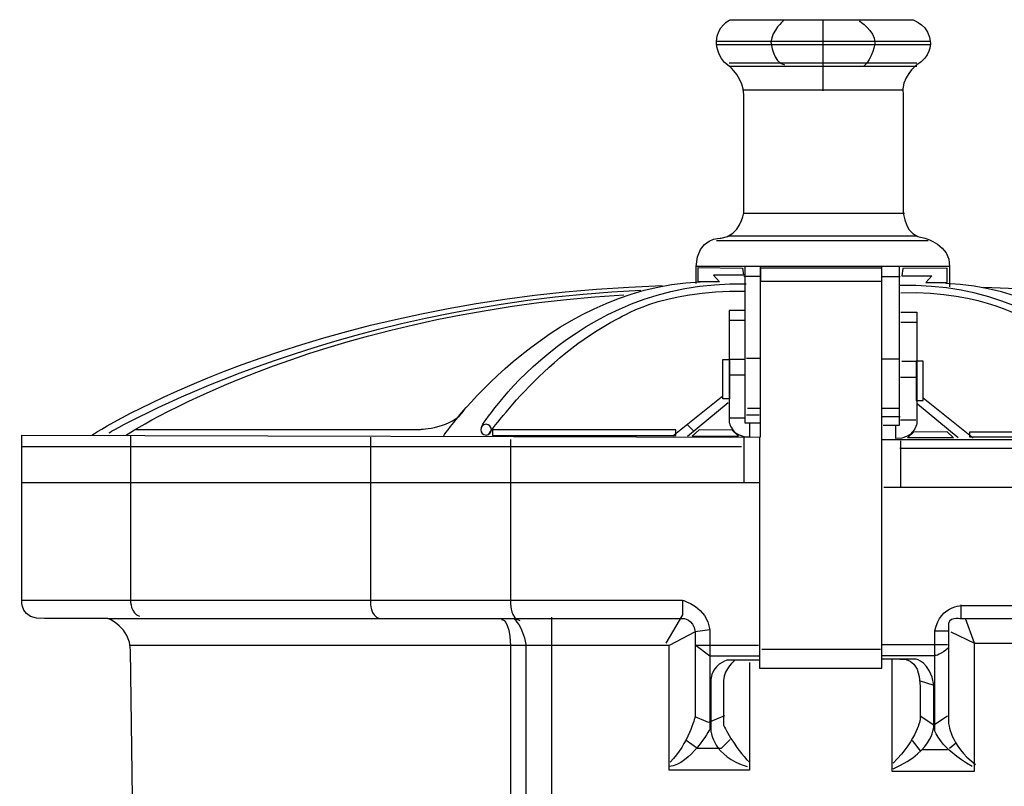
# Model space of a CAD drawing. Extents: x -2.65 to 2.65, y -2.67 to 2.68.
# Drawn here: x 0.55 to 1.84, y -0.16 to 0.84 of the extents above; entities that cross this region are included whole.
import ezdxf

# ---------------------------------------------------------------- set-up
doc = ezdxf.new("R2010")
doc.units = 0
doc.header["$MEASUREMENT"] = 0
doc.layers.add('LAYER_1', color=7, linetype='CONTINUOUS')

msp = doc.modelspace()

# ---------------------------------------------------------------- linework, layer by layer
at = {"layer": 'LAYER_1', "color": 7}
for points, knots in [([(1.4391, 0.4949), (1.4391, 0.4949), (1.4391, 0.5171), (1.4391, 0.5171), (1.4406, 0.5557), (1.4717, 0.5542), (1.4717, 0.5542), (1.4969, 0.5571), (1.5013, 0.5868), (1.5013, 0.5868), (1.5013, 0.5868), (1.5013, 0.7394), (1.5013, 0.7394), (1.5028, 0.7631), (1.4821, 0.7794), (1.4821, 0.7794), (1.4643, 0.7912), (1.4658, 0.812), (1.4658, 0.812), (1.4658, 0.8312), (1.4835, 0.8401), (1.4835, 0.8401), (1.4835, 0.8401), (1.7221, 0.8401), (1.7221, 0.8401), (1.7221, 0.8401), (1.7458, 0.8327), (1.7458, 0.809), (1.7458, 0.809), (1.7458, 0.7912), (1.728, 0.7809), (1.728, 0.7809), (1.7058, 0.7646), (1.7102, 0.7409), (1.7102, 0.7409), (1.7102, 0.5883), (1.7102, 0.5883), (1.7102, 0.5883), (1.7117, 0.5557), (1.7384, 0.5542), (1.7384, 0.5542), (1.7724, 0.5453), (1.7709, 0.5171), (1.7709, 0.5171), (1.7709, 0.4905), (1.7709, 0.4905)], [0, 0, 0, 0, 1, 1, 1, 2, 2, 2, 3, 3, 3, 4, 4, 4, 5, 5, 5, 6, 6, 6, 7, 7, 7, 8, 8, 8, 9, 9, 9, 10, 10, 10, 11, 11, 11, 12, 12, 12, 13, 13, 13, 14, 14, 14, 15, 15, 15, 15]), ([(1.5532, 0.8386), (1.5532, 0.8386), (1.5384, 0.8268), (1.5369, 0.8105), (1.5369, 0.8105), (1.5398, 0.7838), (1.5547, 0.7809)], [0, 0, 0, 0, 1, 1, 1, 2, 2, 2, 2]), ([(1.6524, 0.8386), (1.6524, 0.8386), (1.6732, 0.8253), (1.6732, 0.8105), (1.6732, 0.8105), (1.6702, 0.7883), (1.6584, 0.7794)], [0, 0, 0, 0, 1, 1, 1, 2, 2, 2, 2]), ([(1.5028, 0.5168), (1.5028, 0.5168), (1.5028, 0.3123), (1.5028, 0.3123), (1.5028, 0.3123), (1.5228, 0.3123), (1.5228, 0.3123)], [0, 0, 0, 0, 1, 1, 1, 2, 2, 2, 2]), ([(1.705, 0.5168), (1.705, 0.5168), (1.705, 0.309), (1.705, 0.309), (1.705, 0.309), (1.6839, 0.309), (1.6839, 0.309)], [0, 0, 0, 0, 1, 1, 1, 2, 2, 2, 2]), ([(1.4417, 0.5157), (1.4417, 0.5157), (1.4417, 0.4968), (1.4417, 0.4968), (1.4417, 0.4968), (1.4695, 0.4968), (1.4695, 0.4968), (1.4695, 0.4968), (1.4617, 0.5057), (1.4617, 0.5057), (1.4617, 0.5057), (1.5009, 0.5057), (1.5009, 0.5057), (1.5009, 0.5057), (1.4998, 0.5149), (1.4998, 0.5149), (1.4998, 0.5149), (1.4417, 0.5157), (1.4417, 0.5157)], [0, 0, 0, 0, 1, 1, 1, 2, 2, 2, 3, 3, 3, 4, 4, 4, 5, 5, 5, 6, 6, 6, 6]), ([(1.6821, 0.4979), (1.6821, 0.4979), (1.5235, 0.4979), (1.5235, 0.4979), (1.5235, 0.4979), (1.5235, 0.5149), (1.5235, 0.5149), (1.5235, 0.5149), (1.6821, 0.5149), (1.6821, 0.5149), (1.6821, 0.5149), (1.6821, 0.4979), (1.6821, 0.4979)], [0, 0, 0, 0, 1, 1, 1, 2, 2, 2, 3, 3, 3, 4, 4, 4, 4]), ([(1.7676, 0.5149), (1.7676, 0.5149), (1.7676, 0.496), (1.7676, 0.496), (1.7676, 0.496), (1.7398, 0.496), (1.7398, 0.496), (1.7398, 0.496), (1.7476, 0.5049), (1.7476, 0.5049), (1.7476, 0.5049), (1.7084, 0.5049), (1.7084, 0.5049), (1.7084, 0.5049), (1.7095, 0.5142), (1.7095, 0.5142), (1.7095, 0.5142), (1.7676, 0.5149), (1.7676, 0.5149)], [0, 0, 0, 0, 1, 1, 1, 2, 2, 2, 3, 3, 3, 4, 4, 4, 5, 5, 5, 6, 6, 6, 6]), ([(1.1665, 0.2964), (1.1665, 0.2964), (1.2384, 0.3994), (1.3361, 0.4483), (1.3361, 0.4483), (1.3932, 0.4875), (1.5028, 0.4846)], [0, 0, 0, 0, 1, 1, 1, 2, 2, 2, 2]), ([(2.0435, 0.2942), (2.0435, 0.2942), (1.9717, 0.3971), (1.8739, 0.446), (1.8739, 0.446), (1.8169, 0.4853), (1.7072, 0.4823)], [0, 0, 0, 0, 1, 1, 1, 2, 2, 2, 2]), ([(1.5028, 0.4596), (1.5028, 0.4596), (1.4823, 0.4596), (1.4823, 0.4596), (1.4823, 0.4596), (1.4823, 0.3129), (1.4823, 0.3129), (1.4823, 0.3129), (1.4861, 0.2929), (1.5095, 0.294), (1.5095, 0.294), (1.5095, 0.3118), (1.5095, 0.3118)], [0, 0, 0, 0, 1, 1, 1, 2, 2, 2, 3, 3, 3, 4, 4, 4, 4]), ([(1.7072, 0.4573), (1.7072, 0.4573), (1.7278, 0.4573), (1.7278, 0.4573), (1.7278, 0.4573), (1.7278, 0.3107), (1.7278, 0.3107), (1.7278, 0.3107), (1.7239, 0.2907), (1.7006, 0.2918), (1.7006, 0.2918), (1.7006, 0.3096), (1.7006, 0.3096)], [0, 0, 0, 0, 1, 1, 1, 2, 2, 2, 3, 3, 3, 4, 4, 4, 4]), ([(1.4739, 0.344), (1.4739, 0.344), (1.4828, 0.344), (1.4828, 0.344), (1.4828, 0.344), (1.4828, 0.3951), (1.4828, 0.3951), (1.4828, 0.3951), (1.4739, 0.3951), (1.4739, 0.3951), (1.4739, 0.3951), (1.4739, 0.344), (1.4739, 0.344)], [0, 0, 0, 0, 1, 1, 1, 2, 2, 2, 3, 3, 3, 4, 4, 4, 4]), ([(1.7361, 0.3418), (1.7361, 0.3418), (1.7272, 0.3418), (1.7272, 0.3418), (1.7272, 0.3418), (1.7272, 0.3929), (1.7272, 0.3929), (1.7272, 0.3929), (1.7361, 0.3929), (1.7361, 0.3929), (1.7361, 0.3929), (1.7361, 0.3418), (1.7361, 0.3418)], [0, 0, 0, 0, 1, 1, 1, 2, 2, 2, 3, 3, 3, 4, 4, 4, 4]), ([(0.7043, 0.3038), (0.7043, 0.3038), (1.0776, 0.3038), (1.0776, 0.3038), (1.0776, 0.3038), (1.1206, 0.3053), (1.1354, 0.329)], [0, 0, 0, 0, 1, 1, 1, 2, 2, 2, 2]), ([(1.1709, 0.3034), (1.1709, 0.2996), (1.1678, 0.2964), (1.1639, 0.2964), (1.16, 0.2964), (1.1569, 0.2996), (1.1569, 0.3034), (1.1569, 0.3073), (1.16, 0.3105), (1.1639, 0.3105), (1.1678, 0.3105), (1.1709, 0.3073), (1.1709, 0.3034)], [0, 0, 0, 0, 1, 1, 1, 2, 2, 2, 3, 3, 3, 4, 4, 4, 4]), ([(1.4124, 0.2957), (1.4124, 0.2957), (1.1724, 0.2957), (1.1724, 0.2957), (1.1724, 0.2957), (1.1724, 0.3031), (1.1724, 0.3031), (1.1724, 0.3031), (1.4124, 0.3031), (1.4124, 0.3031), (1.4124, 0.3031), (1.4124, 0.2957), (1.4124, 0.2957)], [0, 0, 0, 0, 1, 1, 1, 2, 2, 2, 3, 3, 3, 4, 4, 4, 4]), ([(1.4861, 0.3029), (1.4861, 0.3029), (1.4945, 0.2951), (1.4945, 0.2951), (1.4945, 0.2951), (1.4339, 0.2951), (1.4339, 0.2951), (1.4339, 0.2951), (1.4428, 0.3034), (1.4428, 0.3034), (1.4428, 0.3034), (1.4861, 0.3029), (1.4861, 0.3029)], [0, 0, 0, 0, 1, 1, 1, 2, 2, 2, 3, 3, 3, 4, 4, 4, 4]), ([(1.7239, 0.3007), (1.7239, 0.3007), (1.7156, 0.2929), (1.7156, 0.2929), (1.7156, 0.2929), (1.7761, 0.2929), (1.7761, 0.2929), (1.7761, 0.2929), (1.7672, 0.3012), (1.7672, 0.3012), (1.7672, 0.3012), (1.7239, 0.3007), (1.7239, 0.3007)], [0, 0, 0, 0, 1, 1, 1, 2, 2, 2, 3, 3, 3, 4, 4, 4, 4]), ([(1.7976, 0.2934), (1.7976, 0.2934), (2.0376, 0.2934), (2.0376, 0.2934), (2.0376, 0.2934), (2.0376, 0.3008), (2.0376, 0.3008), (2.0376, 0.3008), (1.7976, 0.3008), (1.7976, 0.3008), (1.7976, 0.3008), (1.7976, 0.2934), (1.7976, 0.2934)], [0, 0, 0, 0, 1, 1, 1, 2, 2, 2, 3, 3, 3, 4, 4, 4, 4]), ([(0.5561, 0.2964), (0.5561, 0.2964), (0.5561, 0.0801), (0.5561, 0.0801), (0.5561, 0.0801), (0.5532, 0.0534), (0.5858, 0.0564), (0.5858, 0.0564), (0.6687, 0.0564), (0.6687, 0.0564), (0.6687, 0.0564), (0.6983, 0.0445), (0.6983, 0.0149), (0.6983, 0.0149), (0.7339, -2.6221), (0.7339, -2.6221), (0.7339, -2.6221), (0.728, -2.6576), (0.7813, -2.6606), (0.7813, -2.6606), (2.4021, -2.6695), (2.4021, -2.6695), (2.4021, -2.6695), (2.4465, -2.6725), (2.4465, -2.6192), (2.4465, -2.6192), (2.5057, 0.0208), (2.5057, 0.0208), (2.5057, 0.0208), (2.5146, 0.0594), (2.5472, 0.0534), (2.5472, 0.0534), (2.6243, 0.0534), (2.6243, 0.0534), (2.6243, 0.0534), (2.645, 0.0446), (2.651, 0.0801), (2.651, 0.0801), (2.6539, 0.2905), (2.6539, 0.2905), (2.6539, 0.2905), (1.6821, 0.2905), (1.6821, 0.2905), (1.6821, 0.2905), (1.6821, -0.0088), (1.6821, -0.0088), (1.6821, -0.0088), (1.522, -0.0088), (1.522, -0.0088), (1.522, -0.0088), (1.522, 0.2934), (1.522, 0.2934), (1.522, 0.2934), (0.5561, 0.2964), (0.5561, 0.2964)], [0, 0, 0, 0, 1, 1, 1, 2, 2, 2, 3, 3, 3, 4, 4, 4, 5, 5, 5, 6, 6, 6, 7, 7, 7, 8, 8, 8, 9, 9, 9, 10, 10, 10, 11, 11, 11, 12, 12, 12, 13, 13, 13, 14, 14, 14, 15, 15, 15, 16, 16, 16, 17, 17, 17, 18, 18, 18, 18]), ([(0.6983, 0.2964), (0.6983, 0.2964), (0.6983, 0.0801), (0.6983, 0.0801), (0.6983, 0.0801), (0.6983, 0.0623), (0.7102, 0.0594)], [0, 0, 0, 0, 1, 1, 1, 2, 2, 2, 2]), ([(1.0124, 0.2934), (1.0124, 0.2934), (1.0124, 0.0771), (1.0124, 0.0771), (1.0124, 0.0771), (1.0124, 0.0594), (1.0243, 0.0564)], [0, 0, 0, 0, 1, 1, 1, 2, 2, 2, 2]), ([(1.1961, 0.2905), (1.1961, 0.2905), (1.1961, 0.0742), (1.1961, 0.0742), (1.1961, 0.0742), (1.1961, 0.0564), (1.208, 0.0534)], [0, 0, 0, 0, 1, 1, 1, 2, 2, 2, 2]), ([(0.5561, 0.0801), (0.5561, 0.0801), (1.4213, 0.0801), (1.4213, 0.0801), (1.4213, 0.0801), (1.4539, 0.0712), (1.4569, 0.0416), (1.4569, 0.0416), (1.4569, 0.0075), (1.4569, 0.0075), (1.4569, 0.0075), (1.4569, -0.0888), (1.4569, -0.0888), (1.4569, -0.0888), (1.4317, -0.1347), (1.4035, -0.1377)], [0, 0, 0, 0, 1, 1, 1, 2, 2, 2, 3, 3, 3, 4, 4, 4, 5, 5, 5, 5]), ([(1.4213, 0.0801), (1.4213, 0.0801), (1.4213, 0.0609), (1.4213, 0.0609), (1.4213, 0.0609), (1.3991, 0.0238), (1.3991, 0.0238)], [0, 0, 0, 0, 1, 1, 1, 2, 2, 2, 2]), ([(1.8006, -0.1377), (1.7583, -0.1132), (1.7517, -0.091), (1.7517, -0.091), (1.7517, -0.091), (1.7517, 0.0401), (1.7517, 0.0401), (1.7583, 0.0757), (1.7917, 0.0734), (1.7917, 0.0734), (1.7917, 0.0734), (2.6472, 0.0734), (2.6472, 0.0734)], [0, 0, 0, 0, 1, 1, 1, 2, 2, 2, 3, 3, 3, 4, 4, 4, 4]), ([(0.6687, 0.0564), (0.6687, 0.0564), (1.4213, 0.0564), (1.4213, 0.0564), (1.4213, 0.0564), (1.4361, 0.0564), (1.4376, 0.0386), (1.4376, 0.0386), (1.4376, -0.0725), (1.4376, -0.0725), (1.4376, -0.0725), (1.4287, -0.108), (1.405, -0.1317)], [0, 0, 0, 0, 1, 1, 1, 2, 2, 2, 3, 3, 3, 4, 4, 4, 4]), ([(1.1843, 0.0549), (1.1843, 0.0549), (1.1947, 0.0564), (1.1961, 0.0208), (1.1961, 0.0208), (1.1961, -0.6732), (1.1961, -0.6732), (1.1961, -0.6732), (1.1873, -1.0443), (1.5939, -1.0865), (1.5939, -1.0865), (1.945, -1.1088), (2.005, -0.6754), (2.005, -0.6754), (2.005, 0.0223), (2.005, 0.0223), (2.005, 0.0223), (2.0072, 0.0623), (2.0317, 0.0557)], [0, 0, 0, 0, 1, 1, 1, 2, 2, 2, 3, 3, 3, 4, 4, 4, 5, 5, 5, 6, 6, 6, 6]), ([(1.2006, 0.0557), (1.2006, 0.0557), (1.2117, 0.0468), (1.2161, 0.0223), (1.2161, 0.0223), (1.2161, -0.6688), (1.2161, -0.6688), (1.2161, -0.6688), (1.2184, -1.0132), (1.605, -1.0532), (1.605, -1.0532), (1.9384, -1.0577), (1.9828, -0.6732), (1.9828, -0.6732), (1.9828, 0.0246), (1.9828, 0.0246), (1.9828, 0.0246), (1.9806, 0.0468), (2.0072, 0.0557)], [0, 0, 0, 0, 1, 1, 1, 2, 2, 2, 3, 3, 3, 4, 4, 4, 5, 5, 5, 6, 6, 6, 6]), ([(1.2495, 0.0579), (1.2495, 0.0579), (1.2495, -0.6732), (1.2495, -0.6732), (1.2495, -0.6732), (1.2695, -1.0177), (1.6139, -1.0132), (1.6139, -1.0132), (1.9072, -1.0243), (1.9495, -0.671), (1.9495, -0.671), (1.9495, 0.0557), (1.9495, 0.0557)], [0, 0, 0, 0, 1, 1, 1, 2, 2, 2, 3, 3, 3, 4, 4, 4, 4]), ([(2.5317, 0.0557), (2.5317, 0.0557), (1.785, 0.0557), (1.785, 0.0557), (1.785, 0.0557), (1.7672, 0.0601), (1.7695, 0.0446), (1.7695, 0.0446), (1.7695, -0.0799), (1.7695, -0.0799), (1.7695, -0.0799), (1.7709, -0.1095), (1.805, -0.1347)], [0, 0, 0, 0, 1, 1, 1, 2, 2, 2, 3, 3, 3, 4, 4, 4, 4]), ([(1.7724, 0.0386), (1.7724, 0.0386), (1.8035, 0.0238), (1.8035, 0.0238), (1.8035, 0.0238), (1.7917, 0.0564), (1.7917, 0.0564)], [0, 0, 0, 0, 1, 1, 1, 2, 2, 2, 2]), ([(1.4569, 0.0416), (1.4569, 0.0416), (1.4376, 0.0386), (1.4376, 0.0386), (1.4376, 0.0386), (1.4035, 0.0208), (1.4035, 0.0208)], [0, 0, 0, 0, 1, 1, 1, 2, 2, 2, 2]), ([(1.5087, -0.0014), (1.5087, -0.0014), (1.5087, -0.1421), (1.5087, -0.1421), (1.5087, -0.1421), (1.4035, -0.1421), (1.4035, -0.1421), (1.4035, -0.1421), (1.4035, 0.0208), (1.4035, 0.0208), (1.4035, 0.0208), (0.6969, 0.0208), (0.6969, 0.0208)], [0, 0, 0, 0, 1, 1, 1, 2, 2, 2, 3, 3, 3, 4, 4, 4, 4]), ([(1.5206, 0.0208), (1.5206, 0.0208), (1.4391, 0.0208), (1.4391, 0.0208), (1.4391, 0.0208), (1.4569, 0.0075), (1.4569, 0.0075), (1.4569, 0.0075), (1.522, 0.0075), (1.522, 0.0075)], [0, 0, 0, 0, 1, 1, 1, 2, 2, 2, 3, 3, 3, 3]), ([(1.7695, 0.0179), (1.7606, 0.009), (1.7517, 0.0075), (1.7517, 0.0075), (1.7517, 0.0075), (1.6821, 0.0075), (1.6821, 0.0075)], [0, 0, 0, 0, 1, 1, 1, 2, 2, 2, 2]), ([(1.6954, 0.0031), (1.6954, 0.0031), (1.6954, -0.1436), (1.6954, -0.1436), (1.6954, -0.1436), (1.8035, -0.1436), (1.8035, -0.1436), (1.8035, -0.1436), (1.8035, 0.0238), (1.8035, 0.0238), (1.8035, 0.0238), (2.5057, 0.0238), (2.5057, 0.0238)], [0, 0, 0, 0, 1, 1, 1, 2, 2, 2, 3, 3, 3, 4, 4, 4, 4]), ([(1.522, 0.0016), (1.522, 0.0016), (1.4791, 0.0016), (1.4791, 0.0016), (1.4791, 0.0016), (1.4598, -0.0043), (1.4584, -0.0236), (1.4584, -0.0236), (1.4584, -0.0917), (1.4584, -0.0917), (1.4584, -0.0917), (1.4613, -0.1243), (1.5057, -0.1377)], [0, 0, 0, 0, 1, 1, 1, 2, 2, 2, 3, 3, 3, 4, 4, 4, 4]), ([(1.4895, 0.0016), (1.4895, 0.0016), (1.4761, -0.0088), (1.4747, -0.0251), (1.4747, -0.0251), (1.4747, -0.0829), (1.4747, -0.0829), (1.4747, -0.0829), (1.4895, -0.114), (1.5087, -0.1317)], [0, 0, 0, 0, 1, 1, 1, 2, 2, 2, 3, 3, 3, 3]), ([(1.6969, -0.1406), (1.7532, -0.1155), (1.7502, -0.0829), (1.7502, -0.0829), (1.7502, -0.0829), (1.7502, -0.031), (1.7502, -0.031), (1.7458, 0.0001), (1.7265, 0.0031), (1.7265, 0.0031), (1.7265, 0.0031), (1.6821, 0.0031), (1.6821, 0.0031)], [0, 0, 0, 0, 1, 1, 1, 2, 2, 2, 3, 3, 3, 4, 4, 4, 4]), ([(1.7058, 0.0031), (1.7058, 0.0031), (1.7324, 0.0075), (1.7324, -0.0325), (1.7324, -0.0325), (1.7324, -0.0754), (1.7324, -0.0754), (1.7324, -0.0754), (1.7295, -0.1006), (1.6969, -0.1332)], [0, 0, 0, 0, 1, 1, 1, 2, 2, 2, 3, 3, 3, 3]), ([(1.4761, -0.071), (1.4761, -0.071), (1.4554, -0.0799), (1.4554, -0.0799), (1.4554, -0.0799), (1.4376, -0.0725), (1.4376, -0.0725)], [0, 0, 0, 0, 1, 1, 1, 2, 2, 2, 2]), ([(1.7324, -0.071), (1.7324, -0.071), (1.7502, -0.0829), (1.7502, -0.0829), (1.7502, -0.0829), (1.768, -0.071), (1.768, -0.071)], [0, 0, 0, 0, 1, 1, 1, 2, 2, 2, 2]), ([(1.4835, -0.1021), (1.4835, -0.1021), (1.4717, -0.114), (1.4717, -0.114), (1.4717, -0.114), (1.4406, -0.114), (1.4406, -0.114), (1.4406, -0.114), (1.4258, -0.1036), (1.4258, -0.1036)], [0, 0, 0, 0, 1, 1, 1, 2, 2, 2, 3, 3, 3, 3])]:
    msp.add_open_spline(points, degree=3, knots=knots, dxfattribs=at)
for points in [[(1.605, 0.8401), (1.605, 0.8401), (1.605, 0.7468), (1.605, 0.7468)], [(1.4658, 0.812), (1.4658, 0.812), (1.7458, 0.812), (1.7458, 0.812)], [(1.4658, 0.8075), (1.4658, 0.8075), (1.7458, 0.8075), (1.7458, 0.8075)], [(1.4821, 0.7838), (1.4821, 0.7838), (1.728, 0.7838), (1.728, 0.7838)], [(1.4821, 0.7794), (1.4821, 0.7794), (1.728, 0.7794), (1.728, 0.7794)], [(1.4998, 0.7483), (1.4998, 0.7483), (1.7102, 0.7483), (1.7102, 0.7483)], [(1.5013, 0.5868), (1.5013, 0.5868), (1.7117, 0.5868), (1.7117, 0.5868)], [(1.4806, 0.5571), (1.4806, 0.5571), (1.728, 0.5571), (1.728, 0.5571)], [(1.4658, 0.5512), (1.4658, 0.5512), (1.7428, 0.5512), (1.7428, 0.5512)], [(1.7709, 0.5171), (1.7709, 0.5171), (1.4391, 0.5171), (1.4391, 0.5171)], [(1.5228, 0.5179), (1.5228, 0.5179), (1.5228, 0.2934), (1.5228, 0.2934)], [(1.6817, 0.5168), (1.6817, 0.5168), (1.6817, 0.2894), (1.6817, 0.2894)], [(1.5228, 0.5038), (1.5228, 0.5038), (1.5013, 0.5038), (1.5013, 0.5038)], [(1.7061, 0.5034), (1.7061, 0.5034), (1.6828, 0.5034), (1.6828, 0.5034)], [(0.648, 0.2964), (0.648, 0.2964), (0.9235, 0.4771), (1.3946, 0.492)], [(1.108, 0.2949), (1.108, 0.2949), (1.2398, 0.4883), (1.4443, 0.4971)], [(1.1584, 0.3083), (1.1584, 0.3083), (1.2769, 0.5009), (1.5043, 0.4942)], [(2.0517, 0.306), (2.0517, 0.306), (1.9332, 0.4986), (1.7058, 0.492)], [(2.1021, 0.2927), (2.1021, 0.2927), (1.9702, 0.486), (1.7658, 0.4949)], [(0.6702, 0.2994), (0.6702, 0.2994), (0.9561, 0.4683), (1.3665, 0.486)], [(0.6924, 0.2964), (0.6924, 0.2964), (0.9324, 0.4549), (1.3443, 0.4801)], [(2.5621, 0.2942), (2.5621, 0.2942), (2.2865, 0.4749), (1.8154, 0.4897)], [(1.5028, 0.4462), (1.5028, 0.4462), (1.4828, 0.4462), (1.4828, 0.4462)], [(1.7072, 0.444), (1.7072, 0.444), (1.7272, 0.444), (1.7272, 0.444)], [(1.5017, 0.3951), (1.5017, 0.3951), (1.4828, 0.3951), (1.4828, 0.3951)], [(1.5228, 0.3968), (1.5228, 0.3968), (1.505, 0.3968), (1.505, 0.3968)], [(1.705, 0.3957), (1.705, 0.3957), (1.6817, 0.3957), (1.6817, 0.3957)], [(1.7084, 0.3929), (1.7084, 0.3929), (1.7272, 0.3929), (1.7272, 0.3929)], [(1.5034, 0.3746), (1.5034, 0.3746), (1.4834, 0.3746), (1.4834, 0.3746)], [(1.7067, 0.3723), (1.7067, 0.3723), (1.7267, 0.3723), (1.7267, 0.3723)], [(1.4739, 0.3473), (1.4739, 0.3473), (1.4084, 0.2951), (1.4084, 0.2951)], [(1.4278, 0.2951), (1.4278, 0.2951), (1.4811, 0.339), (1.4811, 0.339)], [(1.7822, 0.2929), (1.7822, 0.2929), (1.7289, 0.3368), (1.7289, 0.3368)], [(1.7361, 0.3451), (1.7361, 0.3451), (1.8017, 0.2929), (1.8017, 0.2929)], [(1.5228, 0.3312), (1.5228, 0.3312), (1.5061, 0.3312), (1.5061, 0.3312)], [(1.705, 0.3312), (1.705, 0.3312), (1.6817, 0.3312), (1.6817, 0.3312)], [(1.4272, 0.3101), (1.4272, 0.3101), (1.4356, 0.3018), (1.4356, 0.3018)], [(1.5034, 0.3184), (1.5034, 0.3184), (1.4834, 0.3184), (1.4834, 0.3184)], [(1.5217, 0.3223), (1.5217, 0.3223), (1.505, 0.3223), (1.505, 0.3223)], [(1.7061, 0.3201), (1.7061, 0.3201), (1.6828, 0.3201), (1.6828, 0.3201)], [(1.7067, 0.3162), (1.7067, 0.3162), (1.7267, 0.3162), (1.7267, 0.3162)], [(1.5013, 0.2934), (1.5013, 0.2934), (1.5013, 0.2342), (1.5013, 0.2342)], [(1.7065, 0.2888), (1.7065, 0.2888), (1.7065, 0.2283), (1.7065, 0.2283)], [(0.5561, 0.2816), (0.5561, 0.2816), (1.4984, 0.2816), (1.4984, 0.2816)], [(2.651, 0.2786), (2.651, 0.2786), (1.7058, 0.2786), (1.7058, 0.2786)], [(0.5561, 0.2342), (0.5561, 0.2342), (1.522, 0.2342), (1.522, 0.2342)], [(1.685, 0.2283), (1.685, 0.2283), (2.651, 0.2283), (2.651, 0.2283)], [(1.7857, 0.0742), (1.7857, 0.0742), (1.7857, 0.0557), (1.7857, 0.0557)], [(1.7517, 0.0401), (1.7517, 0.0401), (1.7695, 0.0401), (1.7695, 0.0401)], [(1.6806, 0.0157), (1.6806, 0.0157), (1.525, 0.0157), (1.525, 0.0157)], [(1.6821, 0.0223), (1.6821, 0.0223), (1.768, 0.0223), (1.768, 0.0223)], [(1.731, -0.0251), (1.731, -0.0251), (1.7502, -0.031), (1.7502, -0.031)], [(1.7221, -0.1036), (1.7221, -0.1036), (1.7324, -0.1169), (1.7324, -0.1169)], [(1.7354, -0.1154), (1.7354, -0.1154), (1.768, -0.1154), (1.768, -0.1154)], [(1.7798, -0.1066), (1.7798, -0.1066), (1.7709, -0.114), (1.7709, -0.114)]]:
    msp.add_open_spline(points, degree=3, dxfattribs=at)

doc.saveas('drawing.dxf')
